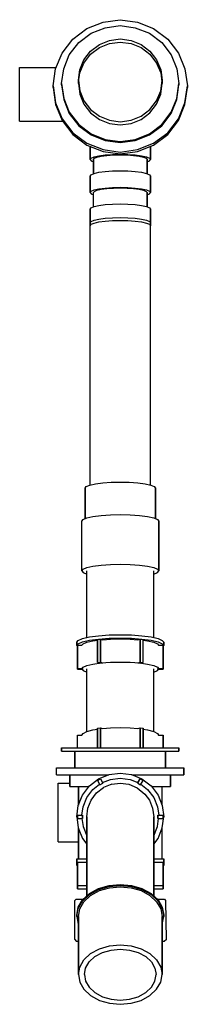
# Model space of a CAD drawing. Extents: x 0 to 100, y 0 to 586.
import ezdxf

# ---------------------------------------------------------------- set-up
doc = ezdxf.new("R2010")
doc.units = 0
doc.header["$MEASUREMENT"] = 0

msp = doc.modelspace()

# ---------------------------------------------------------------- linework, layer by layer
for p, q in [((31.68, 574.56), (40.16, 580.86)), ((40.16, 580.86), (49.76, 584.65)), ((42.64, 577.98), (51.04, 581.29)), ((49.76, 584.65), (60, 586.06)), ((51.04, 581.29), (60, 582.53)), ((60, 586.06), (70.24, 584.65)), ((60, 582.53), (68.96, 581.29)), ((68.96, 581.29), (77.36, 577.98)), ((70.24, 584.65), (79.84, 580.86)), ((79.84, 580.86), (88.32, 574.56)), ((25.28, 566.21), (31.68, 574.56)), ((35.22, 572.47), (42.64, 577.98)), ((53.6, 573.71), (60, 574.59)), ((60, 574.59), (66.4, 573.71)), ((77.36, 577.98), (84.78, 572.47)), ((88.32, 574.56), (94.72, 566.21)), ((29.62, 565.16), (35.22, 572.47)), ((42.3, 567.4), (47.6, 571.34)), ((42.3, 565.49), (47.6, 569.43)), ((47.6, 571.34), (53.6, 573.71)), ((47.6, 569.43), (53.6, 571.8)), ((53.6, 571.8), (60, 572.68)), ((60, 572.68), (66.4, 571.8)), ((66.4, 573.71), (72.4, 571.34)), ((66.4, 571.8), (72.4, 569.43)), ((72.4, 571.34), (77.7, 567.4)), ((72.4, 569.43), (77.7, 565.49)), ((84.78, 572.47), (90.38, 565.16)), ((21.44, 556.76), (25.28, 566.21)), ((26.26, 556.89), (29.62, 565.16)), ((38.3, 562.18), (42.3, 567.4)), ((38.3, 560.27), (42.3, 565.49)), ((77.7, 567.4), (81.7, 562.18)), ((77.7, 565.49), (81.7, 560.27)), ((90.38, 565.16), (93.74, 556.89)), ((94.72, 566.21), (98.56, 556.76)), ((0, 557.54), (21.76, 557.54)), ((0, 557.54), (21.76, 557.54)), ((0, 557.39), (0, 557.54)), ((0, 556.69), (0, 557.54)), ((25, 548.06), (26.26, 556.89)), ((35.9, 556.27), (38.3, 562.18)), ((35.9, 554.36), (38.3, 560.27)), ((81.7, 562.18), (84.1, 556.27)), ((81.7, 560.27), (84.1, 554.36)), ((93.74, 556.89), (95, 548.06)), ((0, 554.76), (0, 556.69)), ((0, 554.76), (0, 556.11)), ((0, 551.86), (0, 554.76)), ((0, 551.86), (0, 553.94)), ((0, 548.35), (0, 551.86)), ((20, 546.67), (21.44, 556.76)), ((35, 549.97), (35.9, 556.27)), ((35.14, 549.02), (35.9, 554.36)), ((84.1, 556.27), (85, 549.97)), ((84.1, 554.36), (84.86, 549.02)), ((98.56, 556.76), (100, 546.67)), ((0, 544.41), (0, 548.35)), ((0, 547.04), (0, 548.35)), ((0, 542.99), (0, 547.04)), ((20, 545.63), (20, 546.67)), ((20, 546.67), (21.44, 536.59)), ((20, 546.67), (20, 545.63)), ((20, 545.63), (21.44, 535.55)), ((25, 547.37), (25, 548.06)), ((25, 548.06), (26.26, 539.24)), ((25, 548.06), (25, 547.37)), ((25, 547.37), (26.26, 538.54)), ((35, 549.97), (35, 548.06)), ((35, 549.97), (35.9, 543.67)), ((35, 548.06), (35, 549.97)), ((35, 548.06), (35.9, 541.76)), ((84.1, 543.67), (85, 549.97)), ((84.1, 541.76), (85, 548.06)), ((85, 548.06), (85, 549.97)), ((85, 549.97), (85, 548.06)), ((93.74, 539.24), (95, 548.06)), ((93.74, 538.54), (95, 547.37)), ((95, 547.37), (95, 548.06)), ((95, 548.06), (95, 547.37)), ((98.56, 536.59), (100, 546.67)), ((98.56, 535.55), (100, 545.63)), ((100, 545.63), (100, 546.67)), ((100, 546.67), (100, 545.63)), ((0, 540.28), (0, 544.41)), ((0, 536.23), (0, 540.28)), ((0, 538.86), (0, 540.28)), ((35.9, 543.67), (38.3, 537.76)), ((35.9, 541.76), (38.3, 535.85)), ((81.7, 537.76), (84.1, 543.67)), ((81.7, 535.85), (84.1, 541.76)), ((0, 536.23), (0, 538.86)), ((0, 532.45), (0, 536.23)), ((0, 531.41), (0, 534.92)), ((21.44, 536.59), (25.28, 527.13)), ((21.44, 535.55), (25.28, 526.09)), ((26.26, 539.24), (29.62, 530.97)), ((26.26, 538.54), (29.62, 530.27)), ((38.3, 537.76), (42.3, 532.54)), ((38.3, 535.85), (42.3, 530.63)), ((77.7, 532.54), (81.7, 537.76)), ((77.7, 530.63), (81.7, 535.85)), ((90.38, 530.97), (93.74, 539.24)), ((90.38, 530.27), (93.74, 538.54)), ((94.72, 527.13), (98.56, 536.59)), ((94.72, 526.09), (98.56, 535.55)), ((0, 529.34), (0, 532.45)), ((0, 529.34), (0, 531.41)), ((0, 527.16), (0, 529.34)), ((0, 526.58), (0, 528.51)), ((29.62, 530.97), (35.22, 523.66)), ((29.62, 530.27), (35.22, 522.96)), ((42.3, 532.54), (47.6, 528.6)), ((42.3, 530.63), (47.6, 526.69)), ((47.6, 528.6), (53.6, 526.24)), ((66.4, 526.24), (72.4, 528.6)), ((72.4, 528.6), (77.7, 532.54)), ((72.4, 526.69), (77.7, 530.63)), ((84.78, 523.66), (90.38, 530.97)), ((84.78, 522.96), (90.38, 530.27)), ((0, 525.88), (0, 527.16)), ((0, 525.88), (0, 526.58)), ((0, 525.74), (0, 525.88)), ((0, 525.74), (25.55, 525.74)), ((0, 525.74), (25.55, 525.74)), ((25.28, 527.13), (31.68, 518.78)), ((25.28, 526.09), (31.68, 517.74)), ((35.22, 523.66), (42.64, 518.14)), ((35.22, 522.96), (42.64, 517.45)), ((47.6, 526.69), (53.6, 524.33)), ((53.6, 526.24), (60, 525.35)), ((53.6, 524.33), (60, 523.44)), ((60, 525.35), (66.4, 526.24)), ((60, 523.44), (66.4, 524.33)), ((66.4, 524.33), (72.4, 526.69)), ((77.36, 518.14), (84.78, 523.66)), ((77.36, 517.45), (84.78, 522.96)), ((88.32, 518.78), (94.72, 527.13)), ((88.32, 517.74), (94.72, 526.09)), ((31.68, 518.78), (40.16, 512.48)), ((31.68, 517.74), (40.16, 511.44)), ((42.64, 518.14), (51.04, 514.83)), ((42.64, 517.45), (51.04, 514.14)), ((68.96, 514.83), (77.36, 518.14)), ((68.96, 514.14), (77.36, 517.45)), ((79.84, 512.48), (88.32, 518.78)), ((79.84, 511.44), (88.32, 517.74)), ((40.16, 512.48), (49.76, 508.7)), ((40.16, 511.44), (49.76, 507.66)), ((42, 502.84), (42, 510.71)), ((42, 510.71), (42, 502.84)), ((51.04, 514.83), (60, 513.59)), ((51.04, 514.14), (60, 512.9)), ((60, 513.59), (68.96, 514.83)), ((60, 512.9), (68.96, 514.14)), ((70.24, 508.7), (79.84, 512.48)), ((70.24, 507.66), (79.84, 511.44)), ((78, 502.84), (78, 510.71)), ((78, 510.71), (78, 502.84)), ((42.65, 503.64), (44.38, 504.39)), ((44.38, 504.39), (47.26, 505.06)), ((44.58, 503.55), (46.11, 504.22)), ((46.11, 504.22), (48.67, 504.81)), ((47.26, 505.06), (51.07, 505.56)), ((48.67, 504.81), (52.06, 505.26)), ((49.76, 508.7), (60, 507.28)), ((49.76, 507.66), (60, 506.24)), ((51.07, 505.56), (55.39, 505.86)), ((52.06, 505.26), (55.9, 505.52)), ((55.39, 505.86), (60, 505.97)), ((55.9, 505.52), (60, 505.62)), ((60, 507.28), (70.24, 508.7)), ((60, 506.24), (70.24, 507.66)), ((60, 505.97), (64.61, 505.86)), ((60, 505.62), (64.1, 505.52)), ((64.1, 505.52), (67.94, 505.26)), ((64.61, 505.86), (68.93, 505.56)), ((67.94, 505.26), (71.33, 504.81)), ((68.93, 505.56), (72.74, 505.06)), ((71.33, 504.81), (73.89, 504.22)), ((72.74, 505.06), (75.62, 504.39)), ((73.89, 504.22), (75.42, 503.55)), ((75.62, 504.39), (77.35, 503.64)), ((42, 502.84), (42.65, 503.64)), ((42, 502.84), (42.65, 502.04)), ((42.65, 502.04), (44, 501.46)), ((44, 502.84), (44.58, 503.55)), ((44, 494.38), (44, 502.84)), ((44, 502.84), (44, 494.38)), ((75.42, 503.55), (76, 502.84)), ((76, 494.38), (76, 502.84)), ((76, 502.84), (76, 494.38)), ((76, 501.46), (77.35, 502.04)), ((77.35, 503.64), (78, 502.84)), ((77.35, 502.04), (78, 502.84)), ((42, 493), (42.65, 493.8)), ((42, 483.15), (42, 493)), ((42, 493), (42, 483.15)), ((42.65, 493.8), (44.38, 494.55)), ((44.38, 494.55), (47.26, 495.21)), ((47.26, 495.21), (51.07, 495.71)), ((51.07, 495.71), (55.39, 496.01)), ((55.39, 496.01), (60, 496.12)), ((60, 496.12), (64.61, 496.01)), ((64.61, 496.01), (68.93, 495.71)), ((68.93, 495.71), (72.74, 495.21)), ((72.74, 495.21), (75.62, 494.55)), ((75.62, 494.55), (77.35, 493.8)), ((77.35, 493.8), (78, 493)), ((78, 483.15), (78, 493)), ((78, 493), (78, 483.15)), ((42, 483.15), (42.65, 483.95)), ((42, 483.15), (42.65, 482.35)), ((42.65, 483.95), (44.38, 484.7)), ((42.65, 482.35), (44, 481.76)), ((44, 483.15), (44.58, 483.86)), ((44, 474.69), (44, 483.15)), ((44.38, 484.7), (47.26, 485.36)), ((44.58, 483.86), (46.11, 484.53)), ((46.11, 484.53), (48.67, 485.11)), ((47.26, 485.36), (51.07, 485.86)), ((48.67, 485.11), (52.06, 485.56)), ((51.07, 485.86), (55.39, 486.16)), ((52.06, 485.56), (55.9, 485.83)), ((55.39, 486.16), (60, 486.27)), ((55.9, 485.83), (60, 485.93)), ((60, 486.27), (64.61, 486.16)), ((60, 485.93), (64.1, 485.83)), ((64.1, 485.83), (67.94, 485.56)), ((64.61, 486.16), (68.93, 485.86)), ((67.94, 485.56), (71.33, 485.11)), ((68.93, 485.86), (72.74, 485.36)), ((71.33, 485.11), (73.89, 484.53)), ((72.74, 485.36), (75.62, 484.7)), ((73.89, 484.53), (75.42, 483.86)), ((75.42, 483.86), (76, 483.15)), ((75.62, 484.7), (77.35, 483.95)), ((76, 474.69), (76, 483.15)), ((76, 483.15), (76, 474.69)), ((76, 481.76), (77.35, 482.35)), ((77.35, 483.95), (78, 483.15)), ((77.35, 482.35), (78, 483.15)), ((42.65, 474.1), (44.38, 474.85)), ((44.38, 474.85), (47.26, 475.51)), ((47.26, 475.51), (51.07, 476.01)), ((51.07, 476.01), (55.39, 476.31)), ((55.39, 476.31), (60, 476.43)), ((60, 476.43), (64.61, 476.31)), ((64.61, 476.31), (68.93, 476.01)), ((68.93, 476.01), (72.74, 475.51)), ((72.74, 475.51), (75.62, 474.85)), ((75.62, 474.85), (77.35, 474.1)), ((42, 473.3), (42.65, 474.1)), ((42, 463.45), (42, 473.3)), ((42, 473.3), (42, 463.45)), ((77.35, 474.1), (78, 473.3)), ((78, 463.45), (78, 473.3)), ((78, 473.3), (78, 463.45)), ((42, 465.11), (42.65, 465.91)), ((42, 309.02), (42, 465.11)), ((42, 463.45), (42.65, 464.25)), ((42.65, 465.91), (44.38, 466.66)), ((42.65, 464.25), (44.38, 465)), ((44.38, 466.66), (47.26, 467.32)), ((44.38, 465), (47.26, 465.66)), ((47.26, 467.32), (51.07, 467.82)), ((47.26, 465.66), (51.07, 466.16)), ((51.07, 467.82), (55.39, 468.12)), ((51.07, 466.16), (55.39, 466.46)), ((55.39, 468.12), (60, 468.23)), ((55.39, 466.46), (60, 466.58)), ((60, 468.23), (64.61, 468.12)), ((60, 466.58), (64.61, 466.46)), ((64.61, 468.12), (68.93, 467.82)), ((64.61, 466.46), (68.93, 466.16)), ((68.93, 467.82), (72.74, 467.32)), ((68.93, 466.16), (72.74, 465.66)), ((72.74, 467.32), (75.62, 466.66)), ((72.74, 465.66), (75.62, 465)), ((75.62, 466.66), (77.35, 465.91)), ((75.62, 465), (77.35, 464.25)), ((77.35, 465.91), (78, 465.11)), ((77.35, 464.25), (78, 463.45)), ((78, 309.02), (78, 465.11)), ((49.58, 310.32), (54.62, 310.67)), ((54.62, 310.67), (60, 310.81)), ((60, 310.81), (65.38, 310.67)), ((65.38, 310.67), (70.42, 310.32)), ((39, 307.16), (39.76, 308.09)), ((39, 288.99), (39, 307.16)), ((39, 307.16), (39, 288.99)), ((39.76, 308.09), (41.77, 308.97)), ((41.77, 308.97), (45.13, 309.74)), ((45.13, 309.74), (49.58, 310.32)), ((70.42, 310.32), (74.87, 309.74)), ((74.87, 309.74), (78.23, 308.97)), ((78.23, 308.97), (80.24, 308.09)), ((80.24, 308.09), (81, 307.16)), ((81, 288.99), (81, 307.16)), ((81, 307.16), (81, 288.99)), ((37, 287.46), (37.83, 288.49)), ((37, 257.92), (37, 287.46)), ((37.83, 288.49), (40.04, 289.44)), ((40.04, 289.44), (43.72, 290.29)), ((43.72, 290.29), (48.59, 290.93)), ((48.59, 290.93), (54.11, 291.31)), ((54.11, 291.31), (60, 291.46)), ((60, 291.46), (65.89, 291.31)), ((65.89, 291.31), (71.41, 290.93)), ((71.41, 290.93), (76.28, 290.29)), ((76.28, 290.29), (79.96, 289.44)), ((79.96, 289.44), (82.17, 288.49)), ((82.17, 288.49), (83, 287.46)), ((83, 257.92), (83, 287.46)), ((83, 287.46), (83, 257.92)), ((37, 257.92), (37.83, 258.94)), ((37, 257.92), (37.83, 256.9)), ((37.83, 258.94), (40.04, 259.9)), ((40, 218.25), (40, 257.92)), ((40, 218.25), (40, 257.92)), ((40.04, 259.9), (43.72, 260.75)), ((43.72, 260.75), (48.59, 261.39)), ((48.59, 261.39), (54.11, 261.77)), ((54.11, 261.77), (60, 261.91)), ((60, 261.91), (65.89, 261.77)), ((65.89, 261.77), (71.41, 261.39)), ((71.41, 261.39), (76.28, 260.75)), ((76.28, 260.75), (79.96, 259.9)), ((79.96, 259.9), (82.17, 258.94)), ((80, 218.25), (80, 257.92)), ((80, 218.25), (80, 257.92)), ((82.17, 258.94), (83, 257.92)), ((82.17, 256.9), (83, 257.92)), ((37.83, 256.9), (40, 255.95)), ((80, 255.95), (82.17, 256.9)), ((34.94, 216.58), (37.43, 217.66)), ((37.43, 217.66), (41.59, 218.62)), ((41.59, 218.62), (47.1, 219.34)), ((41.59, 216.65), (47.1, 217.37)), ((46.38, 217.2), (48.12, 217.38)), ((46.38, 203.41), (46.38, 217.2)), ((46.38, 217.2), (46.38, 203.41)), ((47.1, 219.34), (53.34, 219.78)), ((47.1, 217.37), (53.34, 217.81)), ((48.12, 203.59), (48.12, 217.38)), ((48.12, 217.38), (49.43, 216.98)), ((48.12, 217.38), (48.12, 203.59)), ((49.43, 216.98), (54.11, 217.3)), ((53.34, 219.78), (60, 219.94)), ((53.34, 217.81), (60, 217.97)), ((54.11, 217.3), (60, 217.45)), ((60, 219.94), (66.66, 219.78)), ((60, 217.97), (66.66, 217.81)), ((60, 217.45), (65.89, 217.3)), ((65.89, 217.3), (70.57, 216.98)), ((66.66, 219.78), (72.9, 219.34)), ((66.66, 217.81), (72.9, 217.37)), ((70.57, 216.98), (71.88, 217.38)), ((71.88, 203.59), (71.88, 217.38)), ((71.88, 217.38), (73.62, 217.2)), ((71.88, 217.38), (71.88, 203.59)), ((72.9, 219.34), (78.41, 218.62)), ((72.9, 217.37), (78.41, 216.65)), ((73.62, 203.41), (73.62, 217.2)), ((78.41, 218.62), (82.57, 217.66)), ((82.57, 217.66), (85.06, 216.58)), ((34, 215.42), (34.94, 216.58)), ((34, 213.45), (34, 215.42)), ((34, 215.42), (34, 213.45)), ((34, 213.45), (34.94, 214.61)), ((34, 213.45), (34.5, 212.84)), ((34.5, 213.28), (34.5, 213.63)), ((34.5, 199.84), (34.5, 213.63)), ((34.5, 213.63), (37.14, 213.63)), ((34.5, 213.63), (34.5, 199.84)), ((34.5, 213.63), (34.5, 213.28)), ((34.5, 199.49), (34.5, 213.28)), ((34.5, 213.28), (34.5, 199.49)), ((34.94, 214.61), (37.43, 215.69)), ((37.14, 213.63), (37.83, 214.48)), ((37.43, 215.69), (41.59, 216.65)), ((37.83, 214.48), (40.04, 215.43)), ((40.04, 215.43), (43.72, 216.28)), ((43.72, 216.28), (46.38, 216.63)), ((73.62, 216.63), (76.28, 216.28)), ((76.28, 216.28), (79.96, 215.43)), ((78.41, 216.65), (82.57, 215.69)), ((79.96, 215.43), (82.17, 214.48)), ((82.17, 214.48), (82.86, 213.63)), ((82.57, 215.69), (85.06, 214.61)), ((82.86, 213.63), (85.5, 213.63)), ((85.06, 216.58), (86, 215.42)), ((85.06, 214.61), (86, 213.45)), ((85.5, 213.63), (85.5, 199.84)), ((85.5, 199.84), (85.5, 213.63)), ((85.5, 212.84), (86, 213.45)), ((86, 213.45), (86, 215.42)), ((86, 215.42), (86, 213.45)), ((34.5, 199.49), (34.5, 199.84)), ((34.5, 199.84), (37.5, 199.84)), ((34.5, 199.84), (34.5, 199.49)), ((34.5, 199.49), (37.5, 199.49)), ((37, 199.67), (37.83, 200.69)), ((37, 199.67), (37.83, 198.64)), ((37.5, 199.84), (37.5, 199.49)), ((37.5, 199.49), (37.5, 199.84)), ((37.83, 200.69), (40.04, 201.65)), ((40, 162.32), (40, 199.67)), ((40.04, 201.65), (43.72, 202.49)), ((43.72, 202.49), (48.59, 203.13)), ((46.38, 203.41), (48.12, 203.59)), ((46.38, 203.41), (47.88, 202.96)), ((47.88, 202.96), (49.62, 203.14)), ((48.12, 203.59), (49.62, 203.14)), ((48.59, 203.13), (54.11, 203.52)), ((49.62, 203.14), (49.62, 203.2)), ((49.62, 203.2), (49.62, 203.14)), ((54.11, 203.52), (60, 203.66)), ((60, 203.66), (65.89, 203.52)), ((65.89, 203.52), (71.41, 203.13)), ((70.38, 203.14), (71.88, 203.59)), ((70.38, 203.2), (70.38, 203.14)), ((70.38, 203.14), (70.38, 203.2)), ((70.38, 203.14), (72.12, 202.96)), ((71.41, 203.13), (76.28, 202.49)), ((71.88, 203.59), (73.62, 203.41)), ((72.12, 202.96), (73.62, 203.41)), ((76.28, 202.49), (79.96, 201.65)), ((79.96, 201.65), (82.17, 200.69)), ((80, 162.32), (80, 199.67)), ((80, 162.32), (80, 199.67)), ((82.17, 200.69), (83, 199.67)), ((82.17, 198.64), (83, 199.67)), ((82.5, 199.49), (82.5, 199.84)), ((82.5, 199.84), (85.5, 199.84)), ((82.5, 199.84), (82.5, 199.49)), ((82.5, 199.49), (85.5, 199.49)), ((85.5, 199.49), (85.5, 199.84)), ((85.5, 199.84), (85.5, 199.49)), ((37.83, 198.64), (40, 197.7)), ((80, 197.7), (82.17, 198.64)), ((46.38, 164.39), (48.12, 164.59)), ((46.38, 152.61), (46.38, 164.39)), ((46.38, 164.39), (46.38, 152.61)), ((48.12, 152.61), (48.12, 164.59)), ((48.12, 164.59), (48.12, 152.61)), ((48.12, 164.59), (49.43, 164.13)), ((49.43, 164.13), (54.11, 164.5)), ((54.11, 164.5), (60, 164.67)), ((60, 164.67), (65.89, 164.5)), ((65.89, 164.5), (70.57, 164.13)), ((70.57, 164.13), (71.88, 164.59)), ((71.88, 152.61), (71.88, 164.59)), ((71.88, 164.59), (71.88, 152.61)), ((71.88, 164.59), (73.62, 164.39)), ((73.62, 152.61), (73.62, 164.39)), ((73.62, 164.39), (73.62, 152.61)), ((34.5, 152.61), (34.5, 160.24)), ((34.5, 160.24), (37.14, 160.24)), ((37.14, 160.24), (37.83, 161.23)), ((37.83, 161.23), (40.04, 162.34)), ((40.04, 162.34), (43.72, 163.32)), ((43.72, 163.32), (46.38, 163.72)), ((73.62, 163.72), (76.28, 163.32)), ((76.28, 163.32), (79.96, 162.34)), ((79.96, 162.34), (82.17, 161.23)), ((82.17, 161.23), (82.86, 160.24)), ((82.86, 160.24), (85.5, 160.24)), ((85.5, 152.61), (85.5, 160.24)), ((85.5, 160.24), (85.5, 152.61)), ((25, 150.61), (25, 152.61)), ((25, 152.61), (25, 150.61)), ((25, 152.61), (26.26, 152.61)), ((26.26, 152.61), (29.62, 152.61)), ((29.62, 152.61), (35.22, 152.61)), ((35.22, 152.61), (42.64, 152.61)), ((42.64, 152.61), (51.04, 152.61)), ((51.04, 152.61), (60, 152.61)), ((60, 152.61), (68.96, 152.61)), ((68.96, 152.61), (77.36, 152.61)), ((77.36, 152.61), (84.78, 152.61)), ((84.78, 152.61), (90.38, 152.61)), ((90.38, 152.61), (93.74, 152.61)), ((93.74, 152.61), (95, 152.61)), ((95, 150.61), (95, 152.61)), ((95, 152.61), (95, 150.61)), ((25, 150.61), (26.26, 150.61)), ((26.26, 150.61), (29.62, 150.61)), ((29.62, 150.61), (33, 150.61)), ((29.62, 150.61), (35.22, 150.61)), ((33, 150.61), (33, 140.61)), ((33, 150.61), (33.97, 150.61)), ((33, 140.61), (33, 150.61)), ((33.97, 150.61), (36.56, 150.61)), ((35.22, 150.61), (42.64, 150.61)), ((36.56, 150.61), (40.88, 150.61)), ((40.88, 150.61), (46.61, 150.61)), ((42.64, 150.61), (51.04, 150.61)), ((46.61, 150.61), (53.09, 150.61)), ((51.04, 150.61), (60, 150.61)), ((53.09, 150.61), (60, 150.61)), ((60, 150.61), (66.91, 150.61)), ((60, 150.61), (68.96, 150.61)), ((66.91, 150.61), (73.39, 150.61)), ((68.96, 150.61), (77.36, 150.61)), ((73.39, 150.61), (79.12, 150.61)), ((77.36, 150.61), (84.78, 150.61)), ((79.12, 150.61), (83.44, 150.61)), ((83.44, 150.61), (86.03, 150.61)), ((84.78, 150.61), (90.38, 150.61)), ((86.03, 150.61), (87, 150.61)), ((87, 140.61), (87, 150.61)), ((87, 150.61), (87, 140.61)), ((87, 150.61), (90.38, 150.61)), ((90.38, 150.61), (93.74, 150.61)), ((93.74, 150.61), (95, 150.61)), ((22, 140.61), (23.37, 140.61)), ((22, 136.61), (22, 140.61)), ((22, 136.61), (23.37, 136.61)), ((23.37, 140.61), (27.02, 140.61)), ((23.37, 136.61), (27.02, 136.61)), ((27.02, 140.61), (33.1, 140.61)), ((27.02, 136.61), (30, 136.61)), ((27.02, 136.61), (33.1, 136.61)), ((30, 129.61), (30, 136.61)), ((30, 136.61), (30, 129.61)), ((33.1, 140.61), (41.15, 140.61)), ((33.1, 136.61), (41.15, 136.61)), ((41.15, 140.61), (50.27, 140.61)), ((41.15, 136.61), (50.27, 136.61)), ((47.1, 134.18), (53.34, 136.68)), ((50.27, 140.61), (60, 140.61)), ((50.27, 136.61), (53.18, 136.61)), ((53.34, 136.68), (60, 137.61)), ((60, 140.61), (69.73, 140.61)), ((60, 137.61), (66.66, 136.68)), ((66.66, 136.68), (72.9, 134.18)), ((66.82, 136.61), (69.73, 136.61)), ((66.82, 136.61), (69.73, 136.61)), ((69.73, 140.61), (78.85, 140.61)), ((69.73, 136.61), (78.85, 136.61)), ((78.85, 140.61), (86.9, 140.61)), ((78.85, 136.61), (86.9, 136.61)), ((86.9, 140.61), (92.98, 140.61)), ((86.9, 136.61), (92.98, 136.61)), ((90, 129.61), (90, 136.61)), ((90, 136.61), (90, 129.61)), ((90, 136.61), (92.98, 136.61)), ((92.98, 140.61), (96.63, 140.61)), ((92.98, 136.61), (96.63, 136.61)), ((96.63, 140.61), (98, 140.61)), ((96.63, 136.61), (98, 136.61)), ((98, 136.61), (98, 140.61)), ((98, 140.61), (98, 136.61)), ((23, 131.61), (30, 131.61)), ((23, 96.61), (23, 131.61)), ((30, 129.61), (31.08, 129.61)), ((31.08, 129.61), (33.96, 129.61)), ((33.96, 129.61), (38.76, 129.61)), ((33.96, 129.61), (35, 129.61)), ((35, 118.43), (35, 129.61)), ((35, 129.61), (35.9, 129.61)), ((35, 129.61), (35, 118.43)), ((35.9, 129.61), (38.3, 129.61)), ((37.43, 124.51), (41.59, 130.02)), ((38.3, 129.61), (41.28, 129.61)), ((38.76, 129.61), (41.28, 129.61)), ((41.59, 130.02), (47.1, 134.18)), ((43.72, 127.9), (47.71, 130.91)), ((45.84, 125.77), (50.08, 128.97)), ((46.38, 133.2), (48.12, 134.2)), ((46.38, 133.2), (47.88, 130.6)), ((47.88, 130.6), (49.62, 131.6)), ((48.12, 134.2), (49.62, 131.6)), ((49.43, 131.91), (54.11, 133.79)), ((54.88, 130.89), (50.08, 128.97)), ((54.11, 133.79), (60, 134.61)), ((54.88, 130.89), (60, 131.61)), ((60, 134.61), (65.89, 133.79)), ((60, 131.61), (65.12, 130.89)), ((65.12, 130.89), (70.14, 128.72)), ((65.89, 133.79), (70.57, 131.91)), ((70.38, 131.6), (71.88, 134.2)), ((70.38, 131.6), (72.12, 130.6)), ((70.57, 131.91), (71.88, 134.2)), ((71.88, 134.2), (73.62, 133.2)), ((72.12, 130.6), (73.62, 133.2)), ((72.29, 130.91), (76.28, 127.9)), ((72.9, 134.18), (78.41, 130.02)), ((78.41, 130.02), (82.57, 124.51)), ((78.72, 129.61), (81.7, 129.61)), ((78.72, 129.61), (81.24, 129.61)), ((81.24, 129.61), (86.04, 129.61)), ((81.7, 129.61), (84.1, 129.61)), ((84.1, 129.61), (85, 129.61)), ((85, 129.61), (86.04, 129.61)), ((85, 118.43), (85, 129.61)), ((86.04, 129.61), (88.92, 129.61)), ((88.92, 129.61), (90, 129.61)), ((34.94, 118.27), (37.43, 124.51)), ((40.04, 123.02), (43.72, 127.9)), ((42.64, 121.53), (45.84, 125.77)), ((70.14, 128.72), (74.6, 125.05)), ((74.6, 125.05), (77.36, 121.53)), ((76.28, 127.9), (79.96, 123.02)), ((82.57, 124.51), (85.06, 118.27)), ((34, 111.61), (34.94, 118.27)), ((37.14, 112.61), (37.83, 117.5)), ((37.14, 112.61), (37.83, 117.5)), ((37.83, 117.5), (40.04, 123.02)), ((40.72, 116.73), (42.64, 121.53)), ((77.36, 121.53), (79.28, 116.73)), ((79.96, 123.02), (82.17, 117.5)), ((82.17, 117.5), (83, 112.61)), ((85.06, 118.27), (86, 111.61)), ((34, 111.61), (34.94, 104.96)), ((34.5, 110.61), (34.5, 112.61)), ((34.5, 112.61), (34.5, 110.61)), ((34.5, 112.61), (37.5, 112.61)), ((37.5, 110.61), (37.5, 112.61)), ((37.5, 112.61), (37.5, 110.61)), ((40, 111.61), (40.72, 116.73)), ((40, 111.61), (40, 110.56)), ((40, 110.56), (40, 111.61)), ((79.28, 116.73), (80, 111.61)), ((80, 111.61), (80, 110.56)), ((80, 110.56), (80, 111.61)), ((82.5, 112.61), (85.5, 112.61)), ((82.5, 112.61), (82.5, 110.61)), ((82.5, 110.61), (82.5, 112.61)), ((85.06, 104.96), (86, 111.61)), ((85.5, 112.61), (85.5, 110.61)), ((85.5, 110.61), (85.5, 112.61)), ((34.5, 110.61), (37.5, 110.61)), ((34.5, 110.61), (37.14, 110.61)), ((37.14, 110.61), (37.83, 105.73)), ((37.14, 110.61), (37.83, 105.73)), ((37.83, 105.73), (40, 100.3)), ((40, 107.46), (40, 110.56)), ((40, 110.56), (40, 107.46)), ((40, 102.53), (40, 107.46)), ((40, 107.46), (40, 102.53)), ((80, 110.56), (80, 107.46)), ((80, 107.46), (80, 110.56)), ((80, 107.46), (80, 102.53)), ((80, 102.53), (80, 107.46)), ((80, 100.3), (82.17, 105.73)), ((82.17, 105.73), (82.86, 110.61)), ((82.5, 110.61), (85.5, 110.61)), ((82.86, 110.61), (85.5, 110.61)), ((34.94, 104.96), (37.43, 98.72)), ((35, 86.61), (35, 104.8)), ((35, 104.8), (35, 86.61)), ((40, 64.49), (40, 102.53)), ((40, 102.53), (40, 64.49)), ((80, 64.49), (80, 102.53)), ((80, 102.53), (80, 64.49)), ((82.57, 98.72), (85.06, 104.96)), ((85, 86.61), (85, 104.8)), ((23, 96.61), (35, 96.61)), ((23, 96.61), (35, 96.61)), ((37.43, 98.72), (40, 95.31)), ((40, 95.31), (40, 88.64)), ((40, 88.64), (40, 95.31)), ((80, 95.31), (82.57, 98.72)), ((40, 88.64), (40, 86.61)), ((40, 86.61), (40, 88.64)), ((34, 86.61), (34.94, 86.61)), ((34, 86.61), (34, 84.61)), ((34, 84.61), (34, 86.61)), ((34, 84.61), (34.5, 84.61)), ((34, 84.61), (34, 82.61)), ((34, 84.61), (34.94, 84.61)), ((34, 82.61), (34, 84.61)), ((34, 82.61), (34.5, 82.61)), ((34.5, 70.61), (34.5, 84.61)), ((34.5, 84.61), (37, 84.61)), ((34.5, 84.61), (34.5, 70.61)), ((34.5, 68.61), (34.5, 82.61)), ((34.5, 82.61), (34.5, 68.61)), ((34.94, 86.61), (37.43, 86.61)), ((34.94, 84.61), (37.43, 84.61)), ((37, 84.61), (37.83, 84.61)), ((37.43, 86.61), (40, 86.61)), ((37.43, 84.61), (40, 84.61)), ((37.83, 84.61), (40, 84.61)), ((80, 86.61), (82.57, 86.61)), ((80, 84.61), (82.57, 84.61)), ((80, 84.61), (82.17, 84.61)), ((82.17, 84.61), (83, 84.61)), ((82.57, 86.61), (85.06, 86.61)), ((82.57, 84.61), (85.06, 84.61)), ((83, 84.61), (85.5, 84.61)), ((85.06, 86.61), (86, 86.61)), ((85.06, 84.61), (86, 84.61)), ((85.5, 70.61), (85.5, 84.61)), ((85.5, 84.61), (86, 84.61)), ((85.5, 84.61), (85.5, 70.61)), ((85.5, 82.61), (86, 82.61)), ((86, 86.61), (86, 84.61)), ((86, 84.61), (86, 86.61)), ((86, 82.61), (86, 84.61)), ((86, 84.61), (86, 82.61)), ((34.5, 70.61), (37.5, 70.61)), ((37, 70.61), (37.83, 70.61)), ((37.83, 70.61), (40, 70.61)), ((40, 64.49), (40, 70.61)), ((40, 70.61), (40, 64.49)), ((47.1, 68.93), (53.34, 70.69)), ((53.34, 70.69), (60, 71.35)), ((53.34, 69.98), (60, 70.65)), ((60, 71.35), (66.66, 70.69)), ((60, 70.65), (66.66, 69.98)), ((66.66, 70.69), (72.9, 68.93)), ((80, 70.61), (82.17, 70.61)), ((82.17, 70.61), (83, 70.61)), ((82.5, 70.61), (85.5, 70.61)), ((85.5, 68.61), (85.5, 70.61)), ((85.5, 70.61), (85.5, 68.61)), ((34.5, 68.61), (37.5, 68.61)), ((37, 68.61), (37.83, 68.61)), ((37.43, 62.09), (41.59, 65.99)), ((37.43, 61.38), (41.59, 65.28)), ((37.83, 68.61), (40, 68.61)), ((38.3, 61.03), (42.3, 64.78)), ((40, 64.49), (40, 68.61)), ((40, 64.49), (40, 68.61)), ((41.59, 65.99), (47.1, 68.93)), ((41.59, 65.28), (47.1, 68.22)), ((42.3, 64.78), (47.6, 67.61)), ((47.1, 68.22), (53.34, 69.98)), ((47.6, 67.61), (53.6, 69.3)), ((53.6, 69.3), (60, 69.94)), ((60, 69.94), (66.4, 69.3)), ((66.4, 69.3), (72.4, 67.61)), ((66.66, 69.98), (72.9, 68.22)), ((72.4, 67.61), (77.7, 64.78)), ((72.9, 68.93), (78.41, 65.99)), ((72.9, 68.22), (78.41, 65.28)), ((77.7, 64.78), (81.7, 61.03)), ((78.41, 65.99), (82.57, 62.09)), ((78.41, 65.28), (82.57, 61.38)), ((80, 68.61), (82.17, 68.61)), ((82.17, 68.61), (83, 68.61)), ((82.5, 68.61), (85.5, 68.61)), ((33, 61.65), (33.65, 62.61)), ((33, 38.58), (33, 61.65)), ((33.65, 62.61), (34.62, 62.61)), ((34.62, 62.61), (37.21, 62.61)), ((34.94, 57.68), (37.43, 62.09)), ((34.94, 56.97), (37.43, 61.38)), ((35.9, 56.79), (38.3, 61.03)), ((37.21, 62.61), (37.99, 62.61)), ((81.7, 61.03), (84.1, 56.79)), ((82.01, 62.61), (82.79, 62.61)), ((82.57, 62.09), (85.06, 57.68)), ((82.57, 61.38), (85.06, 56.97)), ((82.79, 62.61), (85.38, 62.61)), ((85.38, 62.61), (86.35, 62.61)), ((86.35, 62.61), (87, 61.65)), ((87, 61.65), (87.39, 38.29)), ((34, 52.97), (34.94, 57.68)), ((34, 52.26), (34.94, 56.97)), ((34, 52.97), (34, 52.26)), ((34, 52.26), (34, 52.97)), ((35, 52.26), (35.9, 56.79)), ((84.1, 56.79), (85, 52.26)), ((85.06, 57.68), (86, 52.97)), ((85.06, 56.97), (86, 52.26)), ((86, 52.97), (86, 52.26)), ((86, 52.26), (86, 52.97)), ((34, 52.26), (34.94, 47.56)), ((34.94, 47.56), (35, 47.44)), ((35, 17.61), (35, 52.26)), ((35, 52.26), (35, 17.61)), ((85, 17.61), (85, 52.26)), ((85, 52.26), (85, 17.61)), ((85, 47.44), (85.06, 47.56)), ((85.06, 47.56), (86, 52.26)), ((33, 38.58), (33.65, 37.61)), ((33.65, 37.61), (34.62, 37.61)), ((34.62, 37.61), (35, 37.61)), ((53.6, 34.65), (60, 35.29)), ((60, 35.29), (66.4, 34.65)), ((85, 37.61), (85.38, 37.61)), ((85.38, 37.61), (86.35, 37.61)), ((87.39, 38.29), (86.35, 37.61)), ((38.3, 26.38), (42.3, 30.13)), ((42.3, 30.13), (47.6, 32.96)), ((44.83, 28.34), (49.37, 30.77)), ((47.6, 32.96), (53.6, 34.65)), ((49.37, 30.77), (54.51, 32.22)), ((54.51, 32.22), (60, 32.77)), ((60, 32.77), (65.49, 32.22)), ((65.49, 32.22), (70.63, 30.77)), ((66.4, 34.65), (72.4, 32.96)), ((70.63, 30.77), (75.17, 28.34)), ((72.4, 32.96), (77.7, 30.13)), ((77.7, 30.13), (81.7, 26.38)), ((35.9, 22.14), (38.3, 26.38)), ((39.34, 21.49), (41.4, 25.13)), ((41.4, 25.13), (44.83, 28.34)), ((75.17, 28.34), (78.6, 25.13)), ((78.6, 25.13), (80.66, 21.49)), ((81.7, 26.38), (84.1, 22.14)), ((35, 17.61), (35.9, 22.14)), ((35, 17.61), (35.9, 13.09)), ((38.57, 17.61), (39.34, 21.49)), ((38.57, 17.61), (39.34, 13.73)), ((80.66, 21.49), (81.43, 17.61)), ((80.66, 13.73), (81.43, 17.61)), ((84.1, 22.14), (85, 17.61)), ((84.1, 13.09), (85, 17.61)), ((35.9, 13.09), (38.3, 8.85)), ((39.34, 13.73), (41.4, 10.1)), ((78.6, 10.1), (80.66, 13.73)), ((81.7, 8.85), (84.1, 13.09)), ((38.3, 8.85), (42.3, 5.1)), ((41.4, 10.1), (44.83, 6.89)), ((44.83, 6.89), (49.37, 4.46)), ((70.63, 4.46), (75.17, 6.89)), ((75.17, 6.89), (78.6, 10.1)), ((77.7, 5.1), (81.7, 8.85)), ((42.3, 5.1), (47.6, 2.27)), ((47.6, 2.27), (53.6, 0.57)), ((49.37, 4.46), (54.51, 3.01)), ((53.6, 0.57), (60, -0.06)), ((53.6, 0.57), (60, -0.06)), ((54.51, 3.01), (60, 2.46)), ((60, 2.46), (65.49, 3.01)), ((60, -0.06), (66.4, 0.57)), ((60, -0.06), (66.4, 0.57)), ((65.49, 3.01), (70.63, 4.46)), ((66.4, 0.57), (72.4, 2.27)), ((72.4, 2.27), (77.7, 5.1))]:
    msp.add_line(p, q)

doc.saveas('drawing.dxf')
